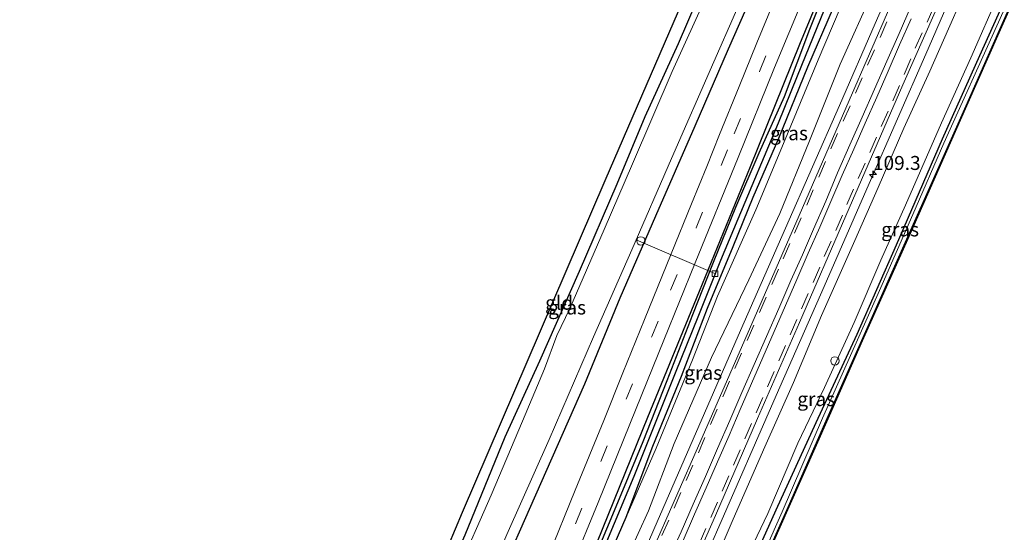
# Model space of a CAD drawing. Units: metres. Extents: x 113470 to 120003, y 543748 to 548057.
# Drawn here: x 113500 to 113676, y 544006 to 544098 of the extents above; entities that cross this region are included whole.
import ezdxf
from ezdxf.enums import TextEntityAlignment as Align

# ---------------------------------------------------------------- set-up
doc = ezdxf.new("R2010")
doc.units = ezdxf.units.M
doc.linetypes.add('VW-3-9_STREEP', pattern=[12, 3, -9])
doc.layers.get('0').update_dxf_attribs({"lineweight": 25})
for name, color, linetype, lineweight in [('B-ME-AL-OVERIG-L-B1', 7, 'Continuous', 18), ('B-ME-AL-OVERIG-S-B1', 7, 'Continuous', 18), ('B-ME-AM-KILOMETR-S-B1', 7, 'Continuous', 18), ('B-ME-BV-GELEIDECONSTRUCTIE-GELEIDERAIL-L-B1', 213, 'BV-GELEIDERAIL', 18), ('B-ME-GR-BOMENRIJ-L-B1', 10, 'Continuous', 25), ('B-ME-GW-INSTEEKWATERGANG-L-B1', 10, 'Continuous', 25), ('B-ME-GW-KRUINLIJN-L-B1', 93, 'Continuous', 18), ('B-ME-GW-TEENLIJN-L-B1', 93, 'Continuous', 18), ('B-ME-GW-WATERGANG-GREPPEL-L-B1', 10, 'Continuous', 25), ('B-ME-IE-GRASLAND-GV-B6', 93, 'Continuous', 18), ('B-ME-IE-GRONDWERKLIJN-GROND_INGERICHT-GV-B6', 253, 'Continuous', 18), ('B-ME-IE-INRICHTINGSELEMENT-S-B1', 253, 'Continuous', 18), ('B-ME-KG-KADASTRAAL-OPNAMEDTMGRENS-L-B1', 10, 'Continuous', 25), ('B-ME-OB-BEKLEDING-GV-B6', 253, 'Continuous', 18), ('B-ME-OB-BESCHOEIING-GV-B6', 10, 'Continuous', 25), ('B-ME-OB-WATERLIJN-L-B1', 133, 'OB-WATERLIJN', 18), ('B-ME-OG-WATER-GV-B6', 153, 'Continuous', 18), ('B-ME-VH-VERH_SOORT-BITUMEN-GV-B6', 8, 'IE-TERREINAFSCHEIDING-NATUURLIJK-HOUTWAL', 18), ('B-ME-VV-KOLK-S-B1', 8, 'Continuous', 18), ('B-ME-VW-MARKERING-39STREEP-015-L-B1', 255, 'VW-3-9_STREEP', 18), ('B-ME-VW-MARKERING-STREEP-015-L-B1', 7, 'Continuous', 18)]:
    doc.layers.add(name, color=color, linetype=linetype, lineweight=lineweight)
doc.styles.add('NLCS-ISO', font='NLCS-ISO.TTF')
doc.linetypes.add('BV-GELEIDERAIL', pattern='A,10,-3,[108,NLCS.SHX,S=1,R=0,X=0,Y=0],-3', length=16)
doc.linetypes.add('IE-TERREINAFSCHEIDING-NATUURLIJK-HOUTWAL', pattern='A,7,-1.5,[67,NLCS.SHX,S=0.75,R=45,X=0,Y=0],-1.5,7,-1.5,[70,NLCS.SHX,S=0.75,R=0,X=0,Y=0],-1.5', length=20)
doc.linetypes.add('OB-WATERLIJN', pattern='A,10,[32,NLCS.SHX,S=2,R=0,X=0,Y=0],-12', length=22)

# ---------------------------------------------------------------- blocks, each defined once
blk = doc.blocks.new('dtb')
blk.add_circle((0, 0), 0.75)
blk = doc.blocks.new('hecto')
for p, q in [((0, 0.625), (-0.625, 0)), ((0, -0.625), (0, 0.625)), ((-0.625, 0), (0.625, 0)), ((0.625, 0), (0, -0.625))]:
    blk.add_line(p, q)
blk = doc.blocks.new('kolk')
blk.add_lwpolyline([(-0.5, -0.5), (0.5, -0.5), (0.5, 0.5), (-0.5, 0.5)], close=True)

msp = doc.modelspace()

# ---------------------------------------------------------------- linework, layer by layer
at = {"layer": 'B-ME-AL-OVERIG-L-B1'}
msp.add_line((113623.998, 544052.204, 0.281), (113609.92, 544058.243, -0.015), dxfattribs=at)
at = {"layer": 'B-ME-BV-GELEIDECONSTRUCTIE-GELEIDERAIL-L-B1'}
for points in [[(113672.144, 544142.699, 5.051), (113668.08, 544132.397, 5.057), (113661.754, 544117.708, 5.003), (113652.653, 544096.952, 4.913), (113646.257, 544082.282, 4.628), (113636.61, 544060.299, 4.322), (113628.608, 544042.022, 3.839), (113621.124, 544024.912, 3.545), (113613.657, 544007.82, 3.152), (113606.21, 543990.659, 2.897), (113598.162, 543972.439, 2.663), (113590.735, 543955.314, 2.438), (113581.656, 543934.505, 2.237), (113573.582, 543916.246, 2.168), (113566.129, 543899.142, 2.057), (113560.303, 543885.685, 2.003), (113557.063, 543878.358, 1.925), (113548.038, 543859.202, 1.163)], [(113535.624, 543803.268, 1.932), (113547.312, 543830.07, 1.94), (113558.041, 543854.499, 1.967), (113567.115, 543875.278, 1.991), (113577.297, 543898.484, 2.051), (113586.883, 543920.439, 2.096), (113596.553, 543942.448, 2.303), (113606.16, 543964.416, 2.603), (113614.671, 543984.021, 2.903), (113624.265, 544005.98, 3.254), (113634.98, 544030.411, 3.788), (113643.56, 544049.901, 4.052), (113651.567, 544068.294, 4.334), (113661.74, 544091.449, 4.58), (113671.823, 544114.676, 5.003), (113675.009, 544122.075, 5), (113678.937, 544130.446, 4.946), (113682.506, 544138.043, 5.06)]]:
    msp.add_polyline3d(points, dxfattribs=at)
at = {"layer": 'B-ME-GR-BOMENRIJ-L-B1'}
msp.add_polyline3d([(113596.59, 543988.811, 0.944), (113603.012, 544004.268, 0.854), (113611.989, 544026.52, 0.908), (113621.247, 544049.088, 0.902), (113630.354, 544071.38, 0.944), (113639.191, 544093.239, 0.989), (113645.587, 544108.667, 1.031), (113654.942, 544129.93, 1.04), (113662.638, 544146.971, 1.046)], dxfattribs=at)
at = {"layer": 'B-ME-GW-INSTEEKWATERGANG-L-B1'}
for points in [[(113513.28, 543835.485, 0.101), (113514.495, 543836.707, 0.521), (113517.244, 543842.726, 0.707), (113521.297, 543851.647, 0.584), (113526.244, 543863.505, 0.455), (113530.926, 543873.807, 0.47), (113536.193, 543885.593, 0.491), (113541.121, 543896.878, 0.488), (113546.363, 543908.799, 0.44), (113553.257, 543924.214, 0.647), (113559.356, 543938.145, 0.665), (113563.064, 543947.498, 0.617), (113567.182, 543956.771, 0.494), (113571.957, 543967.805, 0.596), (113577.912, 543981.116, 0.491), (113585.265, 543997.391, 0.455), (113591.986, 544012.648, 0.515), (113600.711, 544032.483, 0.659), (113607.05, 544047.896, 0.587), (113613.452, 544062.548, 0.596), (113620.491, 544078.617, 0.602), (113626.438, 544092.389, 0.602), (113633.417, 544108.235, 0.632)], [(113645.152, 544106.531, 0.899), (113640.904, 544095.821, 0.953), (113636.407, 544083.818, 0.977), (113631.867, 544073.742, 0.938), (113627.676, 544064.017, 0.968), (113623.687, 544054.175, 0.959), (113620.02, 544044.828, 0.974), (113615.422, 544033.016, 0.971), (113611.137, 544022.138, 0.956), (113607.203, 544012.623, 0.995), (113602.041, 544000.373, 0.992), (113598.029, 543991.423, 1.028), (113593.191, 543979.611, 1.013), (113589.527, 543970.779, 0.911), (113586.13, 543963.413, 0.941), (113583.764, 543956.751, 0.947), (113582.073, 543951.019, 0.929), (113579.638, 543944.826, 0.887), (113574.843, 543933.089, 0.854), (113572.049, 543926.406, 0.848), (113568.102, 543916.986, 0.863), (113564.115, 543907.848, 0.866)], [(113622.28, 544104.528, -0.084), (113617.403, 544093.284, 0.02), (113611.477, 544080.239, 0.071), (113606.484, 544068.188, 0.014), (113599.71, 544052.567, 0.068), (113592.639, 544036.563, 0.056), (113586.419, 544022.95, 0.176), (113579.256, 544005.452, 0.08), (113573.126, 543991.519, 0.02), (113568.251, 543980.637, 0.131), (113561.899, 543966.036, 0.245), (113555.065, 543949.846, 0.122), (113549.882, 543937.682, 0.164), (113545.675, 543927.926, 0.149), (113540.844, 543916.591, 0.044), (113535.093, 543903.735, 0.035)], [(113677.701, 544105.312, 0.251), (113671.308, 544091.161, 0.266), (113664.632, 544076.256, 0.293), (113656.426, 544057.3, 0.257), (113649.374, 544041.314, 0.167), (113642.044, 544025.507, 0.215), (113634.92, 544009.922, 0.431), (113630.157, 543999.307, 0.62), (113623.798, 543985.143, 0.566), (113618.847, 543973.644, 0.551), (113612.812, 543960.096, 0.608), (113604.782, 543941.89, 0.689), (113599.307, 543930.215, 0.944), (113595.078, 543922.133, 1.016), (113591.281, 543913.556, 1.004), (113585.07, 543897.424, 0.785), (113579.603, 543884.254, 0.743), (113570.574, 543863.806, 0.599), (113564.67, 543850.444, 0.617), (113558.945, 543838.072, 0.605), (113554.042, 543827.429, 0.677), (113547.735, 543812.385, 0.533), (113542.278, 543800.245, 0.869)], [(113566.096, 543907.813, 1.022), (113573.111, 543923.654, 1.166), (113577.856, 543934.945, 1.217), (113583.735, 543949.671, 1.079), (113588.722, 543961.346, 1.088), (113594.067, 543974.152, 1.133), (113597.774, 543984.107, 1.073), (113602.49, 543995.573, 1.067), (113608.155, 544008.664, 1.139), (113612.915, 544021.344, 1.082), (113617.999, 544033.859, 1.187), (113622.656, 544045.995, 1.109), (113627.242, 544057.048, 1.04), (113630.824, 544065.839, 1.061), (113635.425, 544076.389, 1.079), (113640.593, 544089.169, 1.028), (113645.201, 544099.785, 1.061)]]:
    msp.add_polyline3d(points, dxfattribs=at)
at = {"layer": 'B-ME-GW-KRUINLIJN-L-B1'}
for points in [[(113595.179, 543973.147, 1.592), (113601.148, 543985.933, 1.868), (113606.561, 543997.599, 2.117), (113612.107, 544009.779, 2.282), (113616.71, 544021.801, 2.498), (113623.372, 544037.213, 2.762), (113630.061, 544051.069, 3.032), (113635.625, 544062.956, 3.134), (113640.91, 544075.949, 3.482), (113646.429, 544089.65, 3.686), (113652.448, 544103.067, 3.863), (113661.169, 544122.384, 4.064), (113666.787, 544134.708, 4.085), (113670.696, 544143.35, 4.391)], [(113683.945, 544137.397, 4.295), (113679.54, 544127.466, 4.181), (113675.495, 544118.027, 4.154), (113671.289, 544108.563, 3.986), (113666.693, 544097.99, 3.884), (113662.429, 544088.405, 3.854), (113657.768, 544078.21, 3.764), (113653.17, 544067.6, 3.59), (113649.007, 544058.123, 3.452), (113643.077, 544044.715, 3.119), (113638.069, 544032.723, 2.981), (113632.702, 544020.676, 2.684), (113627.108, 544007.864, 2.522), (113620.316, 543992.029, 2.192), (113615.04, 543978.703, 1.823), (113608.563, 543964.057, 1.709), (113603.243, 543949.218, 1.496), (113599.859, 543939.297, 1.49), (113596.329, 543928.283, 1.301), (113595.078, 543922.133, 1.016)]]:
    msp.add_polyline3d(points, dxfattribs=at)
at = {"layer": 'B-ME-GW-TEENLIJN-L-B1'}
for points in [[(113666.358, 544145.299, 1.238), (113660.061, 544131.266, 1.175), (113653.072, 544115.555, 1.172), (113647.747, 544102.962, 1.157), (113642.469, 544090.43, 1.157), (113636.881, 544076.896, 1.22), (113631.293, 544063.585, 1.178), (113624.444, 544048.189, 1.133), (113620.001, 544036.77, 1.043), (113613.469, 544021.015, 1.265), (113608.155, 544008.664, 1.139)], [(113689.155, 544135.056, 0.491), (113683.642, 544123.005, 0.632), (113679.339, 544112.449, 0.539), (113674.822, 544102.413, 0.503), (113669.768, 544090.791, 0.533), (113664.512, 544079.165, 0.509), (113658.103, 544064.461, 0.386), (113653.678, 544054.621, 0.428), (113648.9, 544043.476, 0.41), (113643.581, 544031.843, 0.452), (113638.843, 544021.865, 0.455), (113633.482, 544009.325, 0.518), (113628.375, 543998.705, 0.587), (113624.665, 543989.645, 0.77), (113623.798, 543985.143, 0.566)]]:
    msp.add_polyline3d(points, dxfattribs=at)
at = {"layer": 'B-ME-GW-WATERGANG-GREPPEL-L-B1'}
msp.add_polyline3d([(113563.428, 543904.109, 0.545), (113567.872, 543914.825, 0.551), (113572.808, 543926.476, 0.545), (113577.908, 543938.135, 0.542), (113581.33, 543946.73, 0.56), (113584.789, 543956.093, 0.512), (113587.675, 543963.708, 0.458), (113591.082, 543971.287, 0.473), (113595.661, 543982.631, 0.494), (113601.18, 543995.869, 0.584), (113609.542, 544015.989, 0.644), (113613.152, 544024.933, 0.677), (113617.064, 544034.742, 0.647), (113621.014, 544044.488, 0.596), (113625.04, 544054.62, 0.485), (113628.151, 544061.973, 0.485), (113635.379, 544079.182, 0.476), (113638.802, 544087.545, 0.497), (113642.28, 544096.229, 0.5), (113645.452, 544103.991, 0.485)], dxfattribs=at)
at = {"layer": 'B-ME-IE-GRASLAND-GV-B6'}
for points in [[(113680.659, 544110.399, -0.165), (113674.442, 544096.498, -0.192), (113664.953, 544075.529, -0.132), (113659.426, 544062.78, -0.174), (113653.894, 544050.265, -0.198), (113649.507, 544040.375, -0.231), (113643.223, 544026.374, -0.228), (113636.03, 544009.592, -0.207), (113624.614, 543983.792, -0.255), (113619.509, 543972.7, -0.24), (113613.063, 543958.04, -0.3), (113608.659, 543947.549, -0.336), (113604.084, 543936.994, -0.378), (113597.055, 543920.918, -0.408), (113591.679, 543908.618, -0.408), (113586.013, 543895.718, -0.354), (113578.774, 543879.27, -0.381), (113572.66, 543865.442, -0.381), (113566.368, 543851.616, -0.351), (113561.489, 543840.421, -0.363), (113553.229, 543821.594, -0.339), (113543.563, 543799.659, -0.288), (113542.278, 543800.245, 0.869)], [(113542.755, 543904.598, -0.546), (113549.911, 543921.149, -0.546), (113556.742, 543936.83, -0.546), (113564.896, 543955.587, -0.546), (113572.462, 543972.499, -0.546), (113579.616, 543988.874, -0.546), (113586.811, 544005.564, -0.546), (113594.335, 544022.562, -0.546), (113602.284, 544040.913, -0.546), (113609.136, 544056.428, -0.546), (113616.253, 544072.807, -0.546), (113623.819, 544090.081, -0.546), (113631.563, 544107.767, -0.546)], [(113546.363, 543908.799, 0.44), (113553.257, 543924.214, 0.647), (113559.356, 543938.145, 0.665), (113563.064, 543947.498, 0.617), (113567.182, 543956.771, 0.494), (113571.957, 543967.805, 0.596), (113577.912, 543981.116, 0.491), (113585.265, 543997.391, 0.455), (113591.986, 544012.648, 0.515), (113600.711, 544032.483, 0.659), (113607.05, 544047.896, 0.587), (113613.452, 544062.548, 0.596), (113620.491, 544078.617, 0.602), (113626.438, 544092.389, 0.602), (113633.417, 544108.235, 0.632)], [(113633.417, 544108.235, 0.632), (113626.438, 544092.389, 0.602), (113620.491, 544078.617, 0.602), (113613.452, 544062.548, 0.596), (113607.05, 544047.896, 0.587), (113600.711, 544032.483, 0.659), (113591.986, 544012.648, 0.515), (113585.265, 543997.391, 0.455), (113577.912, 543981.116, 0.491), (113571.957, 543967.805, 0.596), (113567.182, 543956.771, 0.494), (113563.064, 543947.498, 0.617), (113559.356, 543938.145, 0.665), (113553.257, 543924.214, 0.647), (113546.363, 543908.799, 0.44)], [(113645.152, 544106.531, 0.899), (113640.904, 544095.821, 0.953), (113636.407, 544083.818, 0.977), (113631.867, 544073.742, 0.938), (113627.676, 544064.017, 0.968), (113623.687, 544054.175, 0.959), (113620.02, 544044.828, 0.974), (113615.422, 544033.016, 0.971), (113611.137, 544022.138, 0.956), (113607.203, 544012.623, 0.995), (113602.041, 544000.373, 0.992), (113598.029, 543991.423, 1.028), (113593.191, 543979.611, 1.013), (113589.527, 543970.779, 0.911), (113586.13, 543963.413, 0.941), (113583.764, 543956.751, 0.947), (113582.073, 543951.019, 0.929), (113579.638, 543944.826, 0.887), (113574.843, 543933.089, 0.854), (113572.049, 543926.406, 0.848), (113568.102, 543916.986, 0.863), (113564.115, 543907.848, 0.866)], [(113564.115, 543907.848, 0.866), (113568.102, 543916.986, 0.863), (113572.049, 543926.406, 0.848), (113574.843, 543933.089, 0.854), (113579.638, 543944.826, 0.887), (113582.073, 543951.019, 0.929), (113583.764, 543956.751, 0.947), (113586.13, 543963.413, 0.941), (113589.527, 543970.779, 0.911), (113593.191, 543979.611, 1.013), (113598.029, 543991.423, 1.028), (113602.041, 544000.373, 0.992), (113607.203, 544012.623, 0.995), (113611.137, 544022.138, 0.956), (113615.422, 544033.016, 0.971), (113620.02, 544044.828, 0.974), (113623.687, 544054.175, 0.959), (113627.676, 544064.017, 0.968), (113631.867, 544073.742, 0.938), (113636.407, 544083.818, 0.977), (113640.904, 544095.821, 0.953), (113645.152, 544106.531, 0.899)], [(113542.278, 543800.245, 0.869), (113547.735, 543812.385, 0.533), (113554.042, 543827.429, 0.677), (113558.945, 543838.072, 0.605), (113564.67, 543850.444, 0.617), (113570.574, 543863.806, 0.599), (113579.603, 543884.254, 0.743), (113585.07, 543897.424, 0.785), (113591.281, 543913.556, 1.004), (113595.078, 543922.133, 1.016), (113599.307, 543930.215, 0.944), (113604.782, 543941.89, 0.689), (113612.812, 543960.096, 0.608), (113618.847, 543973.644, 0.551), (113623.798, 543985.143, 0.566), (113630.157, 543999.307, 0.62), (113634.92, 544009.922, 0.431), (113642.044, 544025.507, 0.215), (113649.374, 544041.314, 0.167), (113656.426, 544057.3, 0.257), (113664.632, 544076.256, 0.293), (113671.308, 544091.161, 0.266), (113677.701, 544105.312, 0.251)], [(113579.256, 544005.452, 0.08), (113586.419, 544022.95, 0.176), (113592.639, 544036.563, 0.056), (113599.71, 544052.567, 0.068), (113606.484, 544068.188, 0.014), (113611.477, 544080.239, 0.071), (113617.403, 544093.284, 0.02), (113622.28, 544104.528, -0.084)], [(113677.701, 544105.312, 0.251), (113671.308, 544091.161, 0.266), (113664.632, 544076.256, 0.293), (113656.426, 544057.3, 0.257), (113649.374, 544041.314, 0.167), (113642.044, 544025.507, 0.215), (113634.92, 544009.922, 0.431), (113630.157, 543999.307, 0.62), (113623.798, 543985.143, 0.566), (113624.665, 543989.645, 0.77), (113628.375, 543998.705, 0.587), (113633.482, 544009.325, 0.518), (113638.843, 544021.865, 0.455), (113643.581, 544031.843, 0.452), (113648.9, 544043.476, 0.41), (113653.678, 544054.621, 0.428), (113658.103, 544064.461, 0.386), (113664.512, 544079.165, 0.509), (113669.768, 544090.791, 0.533), (113674.822, 544102.413, 0.503)], [(113522.982, 543809.039, 0.687), (113527.039, 543818.629, 0.884), (113530.94, 543827.733, 1.031), (113534.328, 543835.282, 1.028), (113538.999, 543846.027, 0.947), (113543.107, 543855.843, 0.929), (113547.632, 543865.876, 0.941), (113552.129, 543875.477, 0.953), (113557.349, 543886.751, 0.929), (113561.613, 543897.121, 1.031), (113566.096, 543907.813, 1.022), (113573.111, 543923.654, 1.166), (113584.939, 543949.583, 1.577), (113595.179, 543973.147, 1.592), (113601.148, 543985.933, 1.868), (113606.561, 543997.599, 2.117), (113612.107, 544009.779, 2.282), (113616.71, 544021.801, 2.498), (113623.372, 544037.213, 2.762), (113630.061, 544051.069, 3.032), (113635.625, 544062.956, 3.134), (113640.91, 544075.949, 3.482), (113646.429, 544089.65, 3.686), (113652.448, 544103.067, 3.863)], [(113563.428, 543904.109, 0.545), (113567.872, 543914.825, 0.551), (113572.808, 543926.476, 0.545), (113577.908, 543938.135, 0.542), (113581.33, 543946.73, 0.56), (113584.789, 543956.093, 0.512), (113587.675, 543963.708, 0.458), (113591.082, 543971.287, 0.473), (113595.661, 543982.631, 0.494), (113601.18, 543995.869, 0.584), (113609.542, 544015.989, 0.644), (113613.152, 544024.933, 0.677), (113617.064, 544034.742, 0.647), (113621.014, 544044.488, 0.596), (113625.04, 544054.62, 0.485), (113628.151, 544061.973, 0.485), (113635.379, 544079.182, 0.476), (113638.802, 544087.545, 0.497), (113642.28, 544096.229, 0.5), (113645.452, 544103.991, 0.485)], [(113645.452, 544103.991, 0.485), (113642.28, 544096.229, 0.5), (113638.802, 544087.545, 0.497), (113635.379, 544079.182, 0.476), (113628.151, 544061.973, 0.485), (113625.04, 544054.62, 0.485), (113621.014, 544044.488, 0.596), (113617.064, 544034.742, 0.647), (113613.152, 544024.933, 0.677), (113609.542, 544015.989, 0.644), (113601.18, 543995.869, 0.584), (113595.661, 543982.631, 0.494), (113591.082, 543971.287, 0.473), (113587.675, 543963.708, 0.458), (113584.789, 543956.093, 0.512), (113581.33, 543946.73, 0.56), (113577.908, 543938.135, 0.542), (113572.808, 543926.476, 0.545), (113567.872, 543914.825, 0.551), (113563.428, 543904.109, 0.545)], [(113602.49, 543995.573, 1.067), (113608.155, 544008.664, 1.139), (113613.469, 544021.015, 1.265), (113620.001, 544036.77, 1.043), (113624.444, 544048.189, 1.133), (113631.293, 544063.585, 1.178), (113636.881, 544076.896, 1.22), (113642.469, 544090.43, 1.157), (113647.747, 544102.962, 1.157)], [(113652.448, 544103.067, 3.863), (113646.429, 544089.65, 3.686), (113640.91, 544075.949, 3.482), (113635.625, 544062.956, 3.134), (113630.061, 544051.069, 3.032), (113623.372, 544037.213, 2.762), (113616.71, 544021.801, 2.498), (113612.107, 544009.779, 2.282), (113606.561, 543997.599, 2.117)], [(113647.747, 544102.962, 1.157), (113642.469, 544090.43, 1.157), (113636.881, 544076.896, 1.22), (113631.293, 544063.585, 1.178), (113624.444, 544048.189, 1.133), (113620.001, 544036.77, 1.043), (113613.469, 544021.015, 1.265), (113608.155, 544008.664, 1.139), (113612.915, 544021.344, 1.082), (113617.999, 544033.859, 1.187), (113622.656, 544045.995, 1.109), (113627.242, 544057.048, 1.04), (113630.824, 544065.839, 1.061), (113635.425, 544076.389, 1.079), (113640.593, 544089.169, 1.028), (113645.201, 544099.785, 1.061)], [(113674.822, 544102.413, 0.503), (113669.768, 544090.791, 0.533), (113664.512, 544079.165, 0.509), (113658.103, 544064.461, 0.386), (113653.678, 544054.621, 0.428), (113648.9, 544043.476, 0.41), (113643.581, 544031.843, 0.452), (113638.843, 544021.865, 0.455), (113633.482, 544009.325, 0.518), (113628.375, 543998.705, 0.587)], [(113562.455, 543908.475, 0.851), (113567.545, 543920.194, 0.8), (113572.112, 543930.44, 0.827), (113575.72, 543938.623, 0.884), (113578.122, 543944.27, 0.911), (113579.335, 543947.537, 0.92), (113580.335, 543950.75, 0.956), (113581.226, 543954.187, 0.953), (113582.25, 543957.972, 0.944), (113582.682, 543960.049, 0.947), (113583.331, 543962.287, 0.941), (113584.614, 543965.73, 0.935), (113585.728, 543968.694, 0.932), (113587.674, 543973.631, 0.92), (113590.875, 543981.403, 0.92), (113594.907, 543991.12, 0.998), (113598.389, 543999.828, 0.953), (113603.102, 544011.295, 0.938), (113609.902, 544028.059, 0.968), (113614.844, 544040.286, 0.962), (113620.484, 544054.143, 0.968), (113628.175, 544072.958, 0.956), (113634.689, 544089.078, 0.968), (113639.769, 544101.406, 0.968)], [(113622.663, 544102.299, -0.546), (113616.382, 544088.366, -0.546), (113609.255, 544071.842, -0.546), (113604.208, 544060.091, -0.546), (113598.063, 544045.983, -0.546), (113595.735, 544041.148, -0.546), (113593.505, 544035.171, -0.546), (113589.569, 544025.84, -0.546), (113583.991, 544012.582, -0.546), (113577.851, 543998.64, -0.546)], [(113634.553, 544100.82, 0.887), (113631.494, 544093.449, 0.887), (113628.328, 544085.681, 0.884), (113624.81, 544077.077, 0.875), (113622.567, 544071.338, 0.872), (113619.806, 544064.648, 0.875), (113616.165, 544055.724, 0.875), (113611.413, 544044.008, 0.875), (113607.544, 544034.447, 0.896), (113604.117, 544025.928, 0.89), (113598.993, 544013.481, 0.869), (113594.181, 544001.583, 0.884)], [(113655.287, 544099.87, 3.968), (113648.031, 544083.16, 3.824), (113639.065, 544062.608, 3.467), (113629.325, 544040.379, 3.005), (113621.285, 544021.963, 2.675), (113612.608, 544002.152, 2.249), (113604.231, 543982.94, 2.009), (113596.272, 543964.646, 1.757), (113588.374, 543946.475, 1.559), (113579.441, 543926.061, 1.376), (113571.407, 543907.717, 1.286), (113564.017, 543890.919, 1.235), (113555.942, 543872.236, 1.082), (113548.33, 543854.908, 1.082), (113542.074, 543840.386, 1.07), (113534.793, 543823.923, 1.058), (113527.452, 543807.003, 1.248), (113522.982, 543809.039, 0.687)], [(113534.436, 543803.821, 1.236), (113540.008, 543816.606, 1.121), (113547.257, 543833.202, 1.055), (113554.663, 543850.044, 1.076), (113561.835, 543866.55, 1.073), (113568.257, 543881.2, 1.076), (113576.681, 543900.247, 1.106), (113584.159, 543917.539, 1.151), (113590.723, 543932.752, 1.208), (113596.544, 543946.146, 1.325), (113602.814, 543960.5, 1.676), (113609.351, 543975.389, 1.817), (113615.9, 543990.287, 2.042), (113624.117, 544008.955, 2.369), (113631.609, 544026.284, 2.714), (113639.103, 544043.454, 3.128), (113647.428, 544062.539, 3.422), (113657.61, 544085.927, 3.803), (113663.404, 544099.036, 3.968)], [(113645.201, 544099.785, 1.061), (113640.593, 544089.169, 1.028), (113635.425, 544076.389, 1.079), (113630.824, 544065.839, 1.061), (113627.242, 544057.048, 1.04), (113622.656, 544045.995, 1.109), (113617.999, 544033.859, 1.187), (113612.915, 544021.344, 1.082), (113608.155, 544008.664, 1.139), (113602.49, 543995.573, 1.067), (113597.774, 543984.107, 1.073), (113594.067, 543974.152, 1.133), (113588.722, 543961.346, 1.088), (113583.735, 543949.671, 1.079), (113577.856, 543934.945, 1.217), (113573.111, 543923.654, 1.166), (113566.096, 543907.813, 1.022)], [(113666.693, 544097.99, 3.884), (113662.429, 544088.405, 3.854), (113657.768, 544078.21, 3.764), (113653.17, 544067.6, 3.59), (113649.007, 544058.123, 3.452), (113643.077, 544044.715, 3.119), (113638.069, 544032.723, 2.981), (113632.702, 544020.676, 2.684), (113627.108, 544007.864, 2.522), (113620.316, 543992.029, 2.192), (113615.04, 543978.703, 1.823), (113608.563, 543964.057, 1.709), (113603.243, 543949.218, 1.496), (113599.859, 543939.297, 1.49), (113596.329, 543928.283, 1.301), (113595.078, 543922.133, 1.016), (113591.281, 543913.556, 1.004)], [(113620.316, 543992.029, 2.192), (113627.108, 544007.864, 2.522), (113632.702, 544020.676, 2.684), (113638.069, 544032.723, 2.981), (113643.077, 544044.715, 3.119), (113649.007, 544058.123, 3.452), (113653.17, 544067.6, 3.59), (113657.768, 544078.21, 3.764), (113662.429, 544088.405, 3.854), (113666.693, 544097.99, 3.884)]]:
    msp.add_polyline3d(points, dxfattribs=at)
at = {"layer": 'B-ME-IE-GRONDWERKLIJN-GROND_INGERICHT-GV-B6'}
msp.add_polyline3d([(113644.226, 544155.242, 0.029), (113639.181, 544143.892, -0.036), (113633.667, 544131.082, -0.042), (113628.838, 544119.554, -0.06), (113622.28, 544104.528, -0.084), (113617.403, 544093.284, 0.02), (113611.477, 544080.239, 0.071), (113606.484, 544068.188, 0.014), (113599.71, 544052.567, 0.068), (113592.639, 544036.563, 0.056), (113586.419, 544022.95, 0.176), (113579.256, 544005.452, 0.08), (113573.126, 543991.519, 0.02), (113568.251, 543980.637, 0.131), (113561.899, 543966.036, 0.245), (113555.065, 543949.846, 0.122), (113549.882, 543937.682, 0.164), (113548.333, 543938.418, 0.266), (113557.587, 543958.908, 0.305), (113578.869, 544009.547, 0.296), (113604.348, 544068.865, 0.125), (113631.356, 544131.251, 0.113), (113642.294, 544156.112, 0.101), (113644.226, 544155.242, 0.029)], dxfattribs=at)
at = {"layer": 'B-ME-KG-KADASTRAAL-OPNAMEDTMGRENS-L-B1'}
msp.add_polyline3d([(113499.671, 543819.66, 0.54), (113507.569, 543839.929, 0.509), (113521.12, 543876.838, 0.188), (113548.333, 543938.418, 0.266), (113557.587, 543958.908, 0.305), (113578.869, 544009.547, 0.296), (113604.348, 544068.865, 0.125), (113631.356, 544131.251, 0.113), (113642.294, 544156.112, 0.101)], dxfattribs=at)
at = {"layer": 'B-ME-OB-BEKLEDING-GV-B6'}
for points in [[(113684.762, 544117.958, -0.387), (113674.7, 544095.306, -0.429), (113668.914, 544082.212, -0.483), (113658.343, 544058.36, -0.411), (113650.253, 544040.233, -0.456), (113644.331, 544026.807, -0.438), (113637.164, 544010.56, -0.447), (113628.655, 543991.408, -0.447), (113624.972, 543982.925, -0.429), (113619.683, 543971.219, -0.441), (113613.668, 543957.822, -0.459), (113602.923, 543933.367, -0.444), (113595.998, 543917.375, -0.42), (113588.446, 543900.061, -0.426), (113581.195, 543883.634, -0.408), (113572.751, 543864.607, -0.408), (113564.024, 543845.136, -0.429), (113556.732, 543828.44, -0.444), (113544.015, 543799.453, -0.39), (113543.563, 543799.659, -0.288)], [(113543.563, 543799.659, -0.288), (113553.229, 543821.594, -0.339), (113561.489, 543840.421, -0.363), (113566.368, 543851.616, -0.351), (113572.66, 543865.442, -0.381), (113578.774, 543879.27, -0.381), (113586.013, 543895.718, -0.354), (113591.679, 543908.618, -0.408), (113597.055, 543920.918, -0.408), (113604.084, 543936.994, -0.378), (113608.659, 543947.549, -0.336), (113613.063, 543958.04, -0.3), (113619.509, 543972.7, -0.24), (113624.614, 543983.792, -0.255), (113636.03, 544009.592, -0.207), (113643.223, 544026.374, -0.228), (113649.507, 544040.375, -0.231), (113653.894, 544050.265, -0.198), (113659.426, 544062.78, -0.174), (113664.953, 544075.529, -0.132), (113674.442, 544096.498, -0.192), (113680.659, 544110.399, -0.165)]]:
    msp.add_polyline3d(points, dxfattribs=at)
at = {"layer": 'B-ME-OB-BESCHOEIING-GV-B6'}
for points in [[(113544.015, 543799.453, -0.39), (113556.732, 543828.44, -0.444), (113564.024, 543845.136, -0.429), (113572.751, 543864.607, -0.408), (113581.195, 543883.634, -0.408), (113588.446, 543900.061, -0.426), (113595.998, 543917.375, -0.42), (113602.923, 543933.367, -0.444), (113613.668, 543957.822, -0.459), (113619.683, 543971.219, -0.441), (113624.972, 543982.925, -0.429), (113628.655, 543991.408, -0.447), (113637.164, 544010.56, -0.447), (113644.331, 544026.807, -0.438), (113650.253, 544040.233, -0.456), (113658.343, 544058.36, -0.411), (113668.914, 544082.212, -0.483), (113674.7, 544095.306, -0.429), (113684.762, 544117.958, -0.387)], [(113684.845, 544117.921, -0.777), (113674.783, 544095.269, -0.777), (113668.998, 544082.175, -0.777), (113658.426, 544058.323, -0.777), (113650.336, 544040.196, -0.777), (113644.415, 544026.77, -0.777), (113637.248, 544010.523, -0.777), (113628.739, 543991.371, -0.777), (113625.056, 543982.888, -0.777), (113619.766, 543971.181, -0.777), (113613.751, 543957.785, -0.777), (113603.007, 543933.331, -0.777), (113596.082, 543917.339, -0.777), (113588.53, 543900.024, -0.777), (113581.279, 543883.597, -0.777), (113572.834, 543864.57, -0.777), (113564.108, 543845.099, -0.777), (113556.816, 543828.403, -0.777), (113544.106, 543799.413, -0.777), (113544.015, 543799.453, -0.39)]]:
    msp.add_polyline3d(points, dxfattribs=at)
at = {"layer": 'B-ME-OB-WATERLIJN-L-B1'}
msp.add_polyline3d([(113691.909, 544133.818, -0.777), (113684.845, 544117.921, -0.777), (113674.783, 544095.269, -0.777), (113668.998, 544082.175, -0.777), (113658.426, 544058.323, -0.777), (113650.336, 544040.196, -0.777), (113644.415, 544026.77, -0.777), (113637.248, 544010.523, -0.777), (113628.739, 543991.371, -0.777), (113625.056, 543982.888, -0.777), (113619.766, 543971.181, -0.777), (113613.751, 543957.785, -0.777), (113603.007, 543933.331, -0.777), (113596.082, 543917.339, -0.777), (113588.53, 543900.024, -0.777), (113581.279, 543883.597, -0.777), (113572.834, 543864.57, -0.777), (113564.108, 543845.099, -0.777), (113556.816, 543828.403, -0.777), (113544.106, 543799.413, -0.777)], dxfattribs=at)
at = {"layer": 'B-ME-OG-WATER-GV-B6'}
for points in [[(113588.53, 543900.024, -0.777), (113596.082, 543917.339, -0.777), (113603.007, 543933.331, -0.777), (113613.751, 543957.785, -0.777), (113619.766, 543971.181, -0.777), (113625.056, 543982.888, -0.777), (113628.739, 543991.371, -0.777), (113637.248, 544010.523, -0.777), (113644.415, 544026.77, -0.777), (113650.336, 544040.196, -0.777), (113658.426, 544058.323, -0.777), (113668.998, 544082.175, -0.777), (113674.783, 544095.269, -0.777), (113684.845, 544117.921, -0.777)], [(113631.563, 544107.767, -0.546), (113623.819, 544090.081, -0.546), (113616.253, 544072.807, -0.546), (113609.136, 544056.428, -0.546), (113602.284, 544040.913, -0.546), (113594.335, 544022.562, -0.546), (113586.811, 544005.564, -0.546), (113579.616, 543988.874, -0.546), (113572.462, 543972.499, -0.546), (113564.896, 543955.587, -0.546), (113556.742, 543936.83, -0.546), (113549.911, 543921.149, -0.546), (113542.755, 543904.598, -0.546)], [(113537.842, 543905.379, -0.546), (113544.361, 543920.281, -0.546), (113551.757, 543937.04, -0.546), (113555.433, 543945.876, -0.546), (113560.062, 543956.336, -0.546), (113564.596, 543967.173, -0.546), (113568.012, 543975.38, -0.546), (113572.141, 543985.064, -0.546), (113577.851, 543998.64, -0.546), (113583.991, 544012.582, -0.546), (113589.569, 544025.84, -0.546), (113593.505, 544035.171, -0.546), (113595.735, 544041.148, -0.546), (113598.063, 544045.983, -0.546), (113604.208, 544060.091, -0.546), (113609.255, 544071.842, -0.546), (113616.382, 544088.366, -0.546), (113622.663, 544102.299, -0.546)]]:
    msp.add_polyline3d(points, dxfattribs=at)
at = {"layer": 'B-ME-VH-VERH_SOORT-BITUMEN-GV-B6'}
for points in [[(113639.769, 544101.406, 0.968), (113634.689, 544089.078, 0.968), (113628.175, 544072.958, 0.956), (113620.484, 544054.143, 0.968), (113614.844, 544040.286, 0.962), (113609.902, 544028.059, 0.968), (113603.102, 544011.295, 0.938), (113598.389, 543999.828, 0.953), (113594.907, 543991.12, 0.998), (113590.875, 543981.403, 0.92), (113587.674, 543973.631, 0.92), (113585.728, 543968.694, 0.932), (113584.614, 543965.73, 0.935), (113583.331, 543962.287, 0.941), (113582.682, 543960.049, 0.947), (113582.25, 543957.972, 0.944), (113581.226, 543954.187, 0.953), (113580.335, 543950.75, 0.956), (113579.335, 543947.537, 0.92), (113578.122, 543944.27, 0.911), (113575.72, 543938.623, 0.884), (113572.112, 543930.44, 0.827), (113567.545, 543920.194, 0.8), (113562.455, 543908.475, 0.851)], [(113594.181, 544001.583, 0.884), (113598.993, 544013.481, 0.869), (113604.117, 544025.928, 0.89), (113607.544, 544034.447, 0.896), (113611.413, 544044.008, 0.875), (113616.165, 544055.724, 0.875), (113619.806, 544064.648, 0.875), (113622.567, 544071.338, 0.872), (113624.81, 544077.077, 0.875), (113628.328, 544085.681, 0.884), (113631.494, 544093.449, 0.887), (113634.553, 544100.82, 0.887)], [(113571.407, 543907.717, 1.286), (113579.441, 543926.061, 1.376), (113588.374, 543946.475, 1.559), (113596.272, 543964.646, 1.757), (113604.231, 543982.94, 2.009), (113612.608, 544002.152, 2.249), (113621.285, 544021.963, 2.675), (113629.325, 544040.379, 3.005), (113639.065, 544062.608, 3.467), (113648.031, 544083.16, 3.824), (113655.287, 544099.87, 3.968)], [(113663.404, 544099.036, 3.968), (113657.61, 544085.927, 3.803), (113647.428, 544062.539, 3.422), (113639.103, 544043.454, 3.128), (113631.609, 544026.284, 2.714), (113624.117, 544008.955, 2.369), (113615.9, 543990.287, 2.042), (113609.351, 543975.389, 1.817), (113602.814, 543960.5, 1.676), (113596.544, 543946.146, 1.325), (113590.723, 543932.752, 1.208), (113584.159, 543917.539, 1.151), (113576.681, 543900.247, 1.106)]]:
    msp.add_polyline3d(points, dxfattribs=at)
at = {"layer": 'B-ME-VW-MARKERING-39STREEP-015-L-B1'}
for points in [[(113621.176, 544003.893, 2.43), (113623.255, 544008.579, 2.503), (113625.296, 544013.276, 2.586), (113627.338, 544017.962, 2.667), (113629.375, 544022.646, 2.753), (113631.377, 544027.298, 2.864), (113633.403, 544031.926, 2.95), (113635.435, 544036.579, 3.032), (113637.466, 544041.234, 3.108), (113639.507, 544045.891, 3.166), (113641.547, 544050.605, 3.245), (113643.571, 544055.247, 3.35), (113645.61, 544059.896, 3.433), (113647.606, 544064.544, 3.532), (113649.65, 544069.193, 3.606), (113651.692, 544073.832, 3.679), (113653.732, 544078.496, 3.762), (113655.801, 544083.112, 3.837), (113657.836, 544087.82, 3.898), (113659.845, 544092.511, 3.959), (113661.946, 544097.154, 4), (113664.017, 544101.845, 4.048)], [(113594.524, 543996.399, 0.938), (113599.073, 544007.469, 0.932), (113603.613, 544018.62, 0.935), (113608.123, 544029.738, 0.902), (113612.726, 544040.928, 0.902), (113616.089, 544049.244, 0.923), (113620.662, 544060.395, 0.965), (113627.433, 544077.181, 0.965), (113631.982, 544088.336, 0.989), (113636.536, 544099.505, 0.956)], [(113614.54, 544005.353, 2.43), (113616.703, 544010.281, 2.517), (113618.858, 544015.224, 2.602), (113621.042, 544020.155, 2.686), (113623.202, 544025.199, 2.785), (113625.398, 544030.187, 2.882), (113627.574, 544035.204, 2.976), (113629.774, 544040.224, 3.059), (113631.993, 544045.233, 3.14), (113634.171, 544050.249, 3.229), (113636.195, 544054.833, 3.32), (113638.214, 544059.407, 3.421), (113640.417, 544064.438, 3.523), (113642.561, 544069.472, 3.592), (113644.736, 544074.49, 3.674), (113646.948, 544079.479, 3.763), (113649.16, 544084.453, 3.845), (113651.319, 544089.476, 3.914), (113653.531, 544094.443, 3.973), (113655.697, 544099.4, 4.029)]]:
    msp.add_polyline3d(points, dxfattribs=at)
at = {"layer": 'B-ME-VW-MARKERING-STREEP-015-L-B1'}
for points in [[(113659.121, 544100.105, 4.096), (113656.951, 544095.159, 4.055), (113654.724, 544090.171, 4.072), (113652.531, 544085.193, 4.018), (113650.359, 544080.188, 3.958), (113648.108, 544075.201, 3.854), (113645.931, 544070.206, 3.762), (113643.823, 544065.183, 3.582), (113641.657, 544060.151, 3.486), (113639.649, 544055.558, 3.398), (113637.603, 544050.957, 3.292), (113635.431, 544045.963, 3.21), (113633.222, 544040.935, 3.133), (113631.012, 544035.937, 3.049), (113628.829, 544030.917, 2.946), (113626.652, 544025.911, 2.855), (113624.457, 544020.91, 2.76), (113622.295, 544015.921, 2.681), (113620.129, 544010.964, 2.588), (113617.976, 544006.012, 2.49), (113615.712, 544001.121, 2.418)], [(113659.09, 544097.78, 4.03), (113656.993, 544093.096, 3.994), (113654.976, 544088.411, 3.942), (113652.937, 544083.747, 3.878), (113650.851, 544079.092, 3.807), (113648.841, 544074.443, 3.725), (113646.79, 544069.788, 3.655), (113644.737, 544065.122, 3.572), (113642.742, 544060.483, 3.471), (113640.704, 544055.845, 3.388), (113638.676, 544051.172, 3.281), (113636.643, 544046.507, 3.197), (113634.62, 544041.841, 3.131), (113632.565, 544037.174, 3.046), (113630.53, 544032.554, 2.957), (113628.513, 544027.917, 2.866), (113626.525, 544023.268, 2.766), (113624.489, 544018.559, 2.689), (113622.416, 544013.887, 2.61), (113620.382, 544009.198, 2.524), (113618.302, 544004.498, 2.441)]]:
    msp.add_polyline3d(points, dxfattribs=at)

# ---------------------------------------------------------------- block references
at = {"layer": 'B-ME-AL-OVERIG-S-B1', "rotation": 90}
msp.add_blockref('dtb', (113610.772, 544058.045, 0.257), dxfattribs=at)
at = {"layer": 'B-ME-AM-KILOMETR-S-B1', "rotation": 90}
msp.add_blockref('hecto', (113652.27, 544069.951, 4.265), dxfattribs=at)
at = {"layer": 'B-ME-IE-INRICHTINGSELEMENT-S-B1', "rotation": 90}
msp.add_blockref('dtb', (113645.469, 544036.589, 0.677), dxfattribs=at)
at = {"layer": 'B-ME-VV-KOLK-S-B1', "rotation": 90}
msp.add_blockref('kolk', (113623.998, 544052.204, 0.281), dxfattribs=at)

# ---------------------------------------------------------------- texts
at = {"layer": 'B-ME-AM-KILOMETR-S-B1', "ltscale": 0.2, "style": 'NLCS-ISO'}
msp.add_text('109.3', height=2.5, dxfattribs=at).set_placement((113652.27, 544069.951, 4.265), align=Align.BOTTOM_LEFT)
at = {"layer": 'B-ME-IE-GRASLAND-GV-B6', "ltscale": 0.2, "style": 'NLCS-ISO'}
for p in [(113637.2565, 544077.302), (113657.125, 544060.0995), (113597.57, 544046.141), (113621.9035, 544034.4765), (113642.1165, 544029.765)]:
    msp.add_text('gras', height=2.5, dxfattribs=at).set_placement(p, align=Align.MIDDLE_CENTER)
at = {"layer": 'B-ME-IE-GRONDWERKLIJN-GROND_INGERICHT-GV-B6', "ltscale": 0.2, "style": 'NLCS-ISO'}
msp.add_text('gld', height=2.5, dxfattribs=at).set_placement((113596.141, 544046.99), align=Align.MIDDLE_CENTER)

doc.saveas('drawing.dxf')
